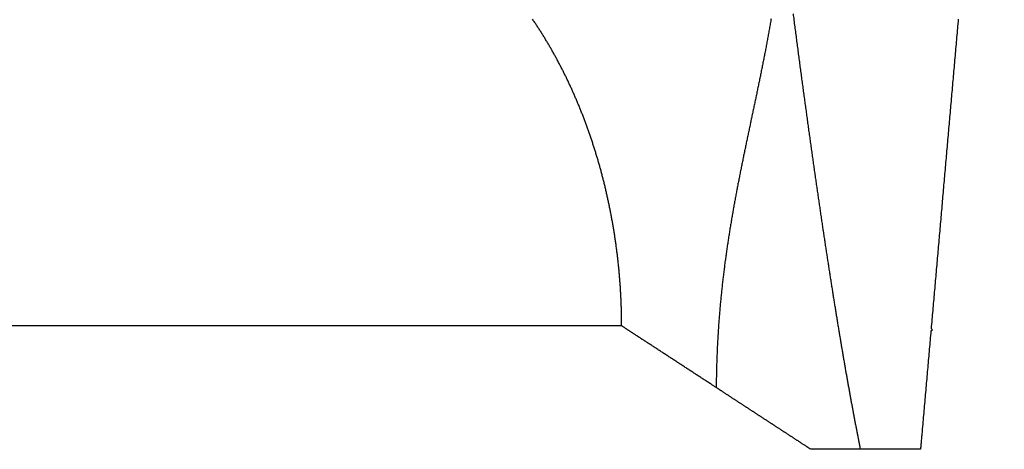
# Model space of a CAD drawing. Extents: x 47 to 1159, y 10 to 628.
# Drawn here: x 135 to 138, y 354 to 356 of the extents above; entities that cross this region are included whole.
import ezdxf

# ---------------------------------------------------------------- set-up
doc = ezdxf.new("R2010")
doc.units = 0
doc.linetypes.add('HIDDENNEW0', pattern=[4.5, 1.5, -1.5, 1.5])
doc.layers.add('TANGVIIVATNONDEF', color=3, linetype='HIDDENNEW0')

msp = doc.modelspace()

# ---------------------------------------------------------------- linework, layer by layer
at = {"layer": 'TANGVIIVATNONDEF', "color": 3, "linetype": 'CONTINUOUS'}
for p, q in [((136.66639, 354.62444), (131.15079, 354.62444)), ((137.46685, 354.21147), (137.29995, 354.21147)), ((137.66758, 354.21147), (137.46685, 354.21147))]:
    msp.add_line(p, q, dxfattribs=at)
for points in [[(137.80389, 355.76495, 0.000001), (137.80322, 355.75734, -0.0000042), (137.80255, 355.74972, -0.0000002), (137.80188, 355.74211, 0.0000011), (137.80122, 355.73449, 0.0000001), (137.80055, 355.72688, -0.0000003), (137.79988, 355.71926, 0), (137.79921, 355.71164, 0.0000001), (137.79854, 355.70403, 0), (137.79788, 355.69641, 0), (137.79721, 355.6888, 0), (137.79654, 355.68118)], [(137.79387, 355.65072), (137.7932, 355.64311), (137.79253, 355.63549), (137.79186, 355.62788), (137.79119, 355.62026), (137.79052, 355.61265), (137.78986, 355.60503), (137.78919, 355.59742), (137.78852, 355.5898), (137.78785, 355.58219), (137.78718, 355.57457), (137.78651, 355.56695), (137.78585, 355.55934), (137.78518, 355.55172), (137.78451, 355.54411), (137.78384, 355.53649), (137.78317, 355.52888), (137.78251, 355.52126), (137.78184, 355.51365), (137.78117, 355.50603), (137.7805, 355.49842), (137.77983, 355.4908), (137.77916, 355.48319), (137.7785, 355.47557), (137.77783, 355.46796), (137.77716, 355.46034), (137.77649, 355.45273), (137.77582, 355.44511), (137.77515, 355.4375), (137.77449, 355.42988), (137.77382, 355.42227), (137.77315, 355.41465), (137.77248, 355.40703), (137.77181, 355.39942), (137.77115, 355.3918), (137.77048, 355.38419), (137.76981, 355.37657), (137.76914, 355.36896), (137.76847, 355.36134), (137.7678, 355.35373), (137.76714, 355.34611), (137.76647, 355.3385), (137.7658, 355.33088), (137.76513, 355.32327), (137.76446, 355.31565), (137.76379, 355.30804), (137.76313, 355.30042), (137.76246, 355.29281), (137.76179, 355.28519), (137.76112, 355.27758), (137.76045, 355.26996), (137.75979, 355.26234), (137.75912, 355.25473), (137.75845, 355.24711), (137.75778, 355.2395), (137.75711, 355.23188), (137.75644, 355.22427), (137.75578, 355.21665), (137.75511, 355.20904), (137.75444, 355.20142), (137.75377, 355.19381), (137.7531, 355.18619), (137.75243, 355.17858), (137.75177, 355.17096), (137.7511, 355.16335), (137.75043, 355.15573), (137.74976, 355.14812), (137.74909, 355.1405), (137.74843, 355.13289), (137.74776, 355.12527), (137.74709, 355.11766), (137.74642, 355.11004), (137.74575, 355.10242), (137.74508, 355.09481), (137.74442, 355.08719), (137.74375, 355.07958), (137.74308, 355.07196), (137.74241, 355.06435), (137.74174, 355.05673), (137.74107, 355.04912), (137.74041, 355.0415), (137.73974, 355.03389), (137.73907, 355.02627), (137.7384, 355.01866), (137.73773, 355.01104), (137.73706, 355.00343), (137.7364, 354.99581), (137.73573, 354.9882), (137.73506, 354.98058), (137.73439, 354.97297), (137.73372, 354.96535), (137.73306, 354.95774), (137.73239, 354.95012), (137.73172, 354.9425), (137.73105, 354.93489), (137.73038, 354.92727), (137.72971, 354.91966), (137.72905, 354.91204), (137.72838, 354.90443), (137.72771, 354.89681), (137.72704, 354.8892), (137.72637, 354.88158), (137.7257, 354.87397), (137.72504, 354.86635), (137.72437, 354.85874), (137.7237, 354.85112), (137.72303, 354.84351), (137.72236, 354.83589), (137.7217, 354.82828), (137.72103, 354.82066), (137.72036, 354.81305), (137.71969, 354.80543), (137.71902, 354.79781), (137.71835, 354.7902), (137.71769, 354.78258), (137.71702, 354.77497), (137.71635, 354.76735), (137.71568, 354.75974), (137.71501, 354.75212), (137.71434, 354.74451), (137.71368, 354.73689), (137.71301, 354.72928), (137.71234, 354.72166), (137.71167, 354.71405), (137.711, 354.70643), (137.71034, 354.69882), (137.70967, 354.6912), (137.709, 354.68359), (137.70833, 354.67597), (137.70766, 354.66836), (137.70699, 354.66074), (137.70633, 354.65313), (137.70566, 354.64551), (137.70499, 354.63789), (137.70432, 354.63028), (137.70365, 354.62266), (137.70298, 354.61505, -1), (137.70232, 354.60743), (137.70165, 354.59982), (137.70098, 354.5922), (137.70031, 354.58459), (137.69964, 354.57697), (137.69897, 354.56936), (137.69831, 354.56174), (137.69764, 354.55413), (137.69697, 354.54651), (137.6963, 354.5389), (137.69563, 354.53128), (137.69497, 354.52367), (137.6943, 354.51605), (137.69363, 354.50844), (137.69296, 354.50082), (137.69229, 354.49321), (137.69162, 354.48559), (137.69096, 354.47797), (137.69029, 354.47036), (137.68962, 354.46274), (137.68895, 354.45513), (137.68828, 354.44751), (137.68761, 354.4399), (137.68695, 354.43228), (137.68628, 354.42467), (137.68561, 354.41705), (137.68494, 354.40944), (137.68427, 354.40182), (137.68361, 354.39421), (137.68294, 354.38659), (137.68227, 354.37898), (137.6816, 354.37136), (137.68093, 354.36375), (137.68026, 354.35613), (137.6796, 354.34852), (137.67893, 354.3409), (137.67826, 354.33328), (137.67759, 354.32567), (137.67692, 354.31805, 0), (137.67625, 354.31044), (137.67559, 354.30282, 0.0000002), (137.67492, 354.29519, 0), (137.67425, 354.28759, -0.0000007), (137.67359, 354.28004, 0.0000002), (137.67291, 354.27236, 0.0000029), (137.67222, 354.26451, -0.0000006), (137.67158, 354.25713, -0.0000122), (137.67099, 354.25046, 0.0000035), (137.67024, 354.2419, 0.0000362), (137.66909, 354.22872, 0.0000196), (137.66758, 354.21147, 0.0000088)], [(137.80523, 355.78018, -0.0000038), (137.80456, 355.77257, 0.0000165)], [(137.46685, 354.21147), (137.46574, 354.21706, 0.000034), (137.46461, 354.22269, 0.0000826), (137.46348, 354.22836, 0.000034), (137.46234, 354.23406, -0.0001211), (137.4612, 354.23979, -0.0001869), (137.46006, 354.24555, -0.0001827), (137.45891, 354.25134, -0.00018), (137.45777, 354.25717, -0.0001788), (137.45662, 354.26302, -0.0001772), (137.45547, 354.2689, -0.0001753), (137.45432, 354.27482, -0.0001734), (137.45317, 354.28076, -0.0001718), (137.45201, 354.28674, -0.00017), (137.45086, 354.29274, -0.0001684), (137.4497, 354.29878, -0.0001667), (137.44854, 354.30485, -0.0001651), (137.44738, 354.31095, -0.0001635), (137.44621, 354.31707, -0.0001619), (137.44505, 354.32323, -0.0001603), (137.44388, 354.32942, -0.0001588), (137.44272, 354.33564, -0.0001572), (137.44155, 354.34189, -0.0001558), (137.44038, 354.34817, -0.0001543), (137.4392, 354.35448, -0.0001529), (137.43803, 354.36083, -0.0001514), (137.43685, 354.3672, -0.00015), (137.43568, 354.3736, -0.0001486), (137.4345, 354.38004, -0.0001472), (137.43332, 354.3865, -0.0001458), (137.43213, 354.393, -0.0001445), (137.43095, 354.39952, -0.0001432), (137.42976, 354.40608, -0.0001419), (137.42858, 354.41266, -0.0001406), (137.42739, 354.41928, -0.0001394), (137.4262, 354.42593, -0.0001381), (137.425, 354.43261, -0.0001369), (137.42381, 354.43931, -0.0001356), (137.42261, 354.44605, -0.0001345), (137.42142, 354.45282, -0.0001332), (137.42022, 354.45962, -0.0001321), (137.41902, 354.46645, -0.0001309), (137.41781, 354.47332, -0.0001298), (137.41661, 354.48021, -0.0001287), (137.4154, 354.48713, -0.0001276), (137.4142, 354.49408, -0.0001265), (137.41299, 354.50107, -0.0001254), (137.41178, 354.50808, -0.0001243), (137.41056, 354.51513, -0.0001233), (137.40935, 354.5222, -0.0001222), (137.40813, 354.52931, -0.0001212), (137.40692, 354.53644, -0.0001202), (137.4057, 354.54361, -0.0001192), (137.40448, 354.55081, -0.0001182), (137.40325, 354.55804, -0.0001172), (137.40203, 354.5653, -0.0001162), (137.4008, 354.57258, -0.0001153), (137.39958, 354.5799, -0.0001143), (137.39835, 354.58725, -0.0001134), (137.39712, 354.59464, -0.0001125), (137.39589, 354.60205, -0.0001116), (137.39465, 354.60949, -0.0001107), (137.39342, 354.61696, -0.0001098), (137.39218, 354.62447, -0.0001089), (137.39094, 354.632, -0.0001081), (137.3897, 354.63956, -0.0001072), (137.38846, 354.64716, -0.0001064), (137.38721, 354.65478, -0.0001055), (137.38597, 354.66244, -0.0001047), (137.38472, 354.67013, -0.0001039), (137.38347, 354.67784, -0.0001031), (137.38222, 354.68559, -0.0001023), (137.38097, 354.69337, -0.0001015), (137.37971, 354.70118, -0.0001007), (137.37846, 354.70902, -0.0000999), (137.3772, 354.71689, -0.0000992), (137.37594, 354.72479, -0.0000984), (137.37468, 354.73272, -0.0000977), (137.37342, 354.74068, -0.0000969), (137.37215, 354.74867, -0.0000962), (137.37089, 354.75669, -0.0000955), (137.36962, 354.76475, -0.0000948), (137.36835, 354.77283, -0.0000941), (137.36708, 354.78094, -0.0000934), (137.36581, 354.78909, -0.0000927), (137.36453, 354.79726, -0.000092), (137.36326, 354.80547, -0.0000913), (137.36198, 354.81371, -0.0000907), (137.3607, 354.82197, -0.00009), (137.35942, 354.83027, -0.0000893), (137.35814, 354.8386, -0.0000887), (137.35685, 354.84696, -0.0000881), (137.35557, 354.85534, -0.0000874), (137.35428, 354.86376, -0.0000868), (137.35299, 354.87221, -0.0000862), (137.3517, 354.8807, -0.0000856), (137.35041, 354.88921, -0.000085), (137.34912, 354.89775, -0.0000844), (137.34782, 354.90632, -0.0000838), (137.34652, 354.91492, -0.0000832), (137.34522, 354.92356, -0.0000826), (137.34392, 354.93222, -0.000082), (137.34262, 354.94092, -0.0000815), (137.34132, 354.94964, -0.0000809), (137.34001, 354.9584, -0.0000804), (137.3387, 354.96718, -0.0000798), (137.33739, 354.976, -0.0000793), (137.33608, 354.98485, -0.0000787), (137.33477, 354.99373, -0.0000782), (137.33346, 355.00264, -0.0000777), (137.33214, 355.01157, -0.0000772), (137.33083, 355.02054, -0.0000766), (137.32951, 355.02954, -0.0000761), (137.32819, 355.03857, -0.0000756), (137.32686, 355.04764, -0.0000751), (137.32554, 355.05673, -0.0000746), (137.32421, 355.06585, -0.0000741), (137.32289, 355.075, -0.0000736), (137.32156, 355.08419, -0.0000732), (137.32023, 355.0934, -0.0000727), (137.31889, 355.10265, -0.0000722), (137.31756, 355.11192, -0.0000717), (137.31623, 355.12123, -0.0000713), (137.31489, 355.13056, -0.0000708), (137.31355, 355.13993, -0.0000704), (137.31221, 355.14933, -0.0000699), (137.31087, 355.15875, -0.0000695), (137.30952, 355.16821, -0.000069), (137.30818, 355.1777, -0.0000686), (137.30683, 355.18722, -0.0000681), (137.30548, 355.19677, -0.0000677), (137.30413, 355.20635, -0.0000673), (137.30278, 355.21596, -0.0000669), (137.30142, 355.22561, -0.0000664), (137.30007, 355.23528, -0.000066), (137.29871, 355.24498, -0.0000656), (137.29735, 355.25471, -0.0000652), (137.29599, 355.26448, -0.0000648), (137.29463, 355.27427, -0.0000644), (137.29327, 355.2841, -0.000064), (137.2919, 355.29395, -0.0000636), (137.29053, 355.30384, -0.0000632), (137.28916, 355.31376, -0.0000629), (137.28779, 355.32371, -0.0000625), (137.28642, 355.33368, -0.0000621), (137.28505, 355.34369, -0.0000617), (137.28367, 355.35373, -0.0000613), (137.2823, 355.3638, -0.000061), (137.28092, 355.3739, -0.0000606), (137.27954, 355.38403, -0.0000602), (137.27815, 355.39419, -0.0000599), (137.27677, 355.40438, -0.0000595), (137.27538, 355.41461, -0.0000592), (137.274, 355.42486, -0.0000588), (137.27261, 355.43514, -0.0000585), (137.27122, 355.44546, -0.0000581), (137.26983, 355.4558, -0.0000578), (137.26843, 355.46618, -0.0000575), (137.26704, 355.47658, -0.0000571), (137.26564, 355.48702, -0.0000568), (137.26424, 355.49748, -0.0000565), (137.26284, 355.50798, -0.0000562), (137.26144, 355.51851, -0.0000558), (137.26003, 355.52907, -0.0000555), (137.25863, 355.53966, -0.0000552), (137.25722, 355.55028, -0.0000549), (137.25581, 355.56093, -0.0000546), (137.2544, 355.57161, -0.0000543), (137.25299, 355.58232, -0.000054), (137.25158, 355.59306, -0.0000537), (137.25016, 355.60383, -0.0000534), (137.24874, 355.61464, -0.0000531), (137.24732, 355.62547, -0.0000528), (137.2459, 355.63633, -0.0000525), (137.24448, 355.64723, -0.0000522), (137.24306, 355.65815, -0.0000519), (137.24163, 355.66911, -0.0000516)], [(136.66642, 354.62445), (136.66639, 354.63138, 0.0006167), (136.66634, 354.6383, 0.0005483), (136.66627, 354.64523, 0.0006146), (136.66619, 354.65216, 0.0008329), (136.66608, 354.65909, 0.0009148), (136.66594, 354.66601, 0.0008807), (136.66578, 354.67293, 0.0008687), (136.6656, 354.67986, 0.0008758), (136.66539, 354.68678, 0.0008775), (136.66516, 354.6937, 0.0008743), (136.6649, 354.70061, 0.0008726), (136.66462, 354.70753, 0.000872), (136.66431, 354.71444, 0.0008713), (136.66399, 354.72135, 0.0008701), (136.66363, 354.72826, 0.0008692), (136.66325, 354.73517, 0.0008683), (136.66285, 354.74207, 0.0008675), (136.66243, 354.74897, 0.0008665), (136.66198, 354.75587, 0.0008658), (136.6615, 354.76276, 0.000865), (136.66101, 354.76965, 0.0008643), (136.66049, 354.77654, 0.0008635), (136.65994, 354.78343, 0.0008629), (136.65937, 354.79031, 0.0008621), (136.65878, 354.79719, 0.0008616), (136.65816, 354.80406, 0.0008609), (136.65752, 354.81093, 0.0008604), (136.65686, 354.81779, 0.0008598), (136.65617, 354.82465, 0.0008593), (136.65547, 354.83151, 0.0008588), (136.65473, 354.83836, 0.0008584), (136.65397, 354.84521, 0.0008579), (136.65319, 354.85205, 0.0008576), (136.65239, 354.85889, 0.0008572), (136.65156, 354.86572, 0.0008569), (136.65071, 354.87255, 0.0008565), (136.64984, 354.87937, 0.0008563), (136.64894, 354.88619, 0.000856), (136.64802, 354.893, 0.0008559), (136.64708, 354.89981, 0.0008557), (136.64611, 354.9066, 0.0008556), (136.64513, 354.9134, 0.0008554), (136.64411, 354.92018, 0.0008554), (136.64308, 354.92697, 0.0008553), (136.64202, 354.93374, 0.0008554), (136.64094, 354.94051, 0.0008553), (136.63984, 354.94727, 0.0008554), (136.63871, 354.95402, 0.0008555), (136.63756, 354.96077, 0.0008556), (136.63639, 354.96751, 0.0008557), (136.6352, 354.97424, 0.000856), (136.63398, 354.98097, 0.0008561), (136.63274, 354.98769, 0.0008564), (136.63148, 354.9944, 0.0008566), (136.6302, 355.0011, 0.000857), (136.62889, 355.0078, 0.0008573), (136.62756, 355.01448, 0.0008577), (136.62621, 355.02116, 0.0008581), (136.62484, 355.02783, 0.0008586), (136.62344, 355.03449, 0.000859), (136.62202, 355.04115, 0.0008596), (136.62058, 355.04779, 0.0008601), (136.61912, 355.05443, 0.0008607), (136.61764, 355.06105, 0.0008612), (136.61613, 355.06767, 0.0008619), (136.6146, 355.07428, 0.0008626), (136.61305, 355.08088, 0.0008633), (136.61148, 355.08747, 0.000864), (136.60989, 355.09405, 0.0008649), (136.60827, 355.10062, 0.0008656), (136.60663, 355.10718, 0.0008665), (136.60497, 355.11373, 0.0008674), (136.60329, 355.12027, 0.0008683), (136.60159, 355.1268, 0.0008692), (136.59986, 355.13332, 0.0008703), (136.59812, 355.13983, 0.0008713), (136.59635, 355.14633, 0.0008723), (136.59456, 355.15281, 0.0008734), (136.59275, 355.15929, 0.0008746), (136.59092, 355.16575, 0.0008757), (136.58906, 355.17221, 0.0008769), (136.58719, 355.17865, 0.0008782), (136.58529, 355.18508, 0.0008795), (136.58337, 355.1915, 0.0008807), (136.58144, 355.19791, 0.0008821), (136.57948, 355.2043, 0.0008835), (136.57749, 355.21068, 0.0008849), (136.57549, 355.21706, 0.0008864), (136.57347, 355.22341, 0.0008879), (136.57142, 355.22976, 0.0008894), (136.56936, 355.23609, 0.000891), (136.56727, 355.24241, 0.0008926), (136.56517, 355.24872, 0.0008942), (136.56304, 355.25502, 0.0008959), (136.56089, 355.2613, 0.0008976), (136.55872, 355.26757, 0.0008994), (136.55653, 355.27382, 0.0009012), (136.55432, 355.28006, 0.000903), (136.55208, 355.28629, 0.0009049), (136.54983, 355.29251, 0.0009068), (136.54756, 355.29871, 0.0009088), (136.54527, 355.30489, 0.0009107), (136.54295, 355.31106, 0.0009128), (136.54062, 355.31722, 0.0009148), (136.53826, 355.32336, 0.000917), (136.53589, 355.32949, 0.0009191), (136.53349, 355.33561, 0.0009213), (136.53108, 355.3417, 0.0009235), (136.52864, 355.34779, 0.0009258), (136.52618, 355.35386, 0.0009281), (136.52371, 355.35991, 0.0009305), (136.52121, 355.36595, 0.0009329), (136.51869, 355.37197, 0.0009353), (136.51616, 355.37797, 0.0009378), (136.5136, 355.38397, 0.0009403), (136.51102, 355.38994, 0.0009428), (136.50843, 355.3959, 0.0009454), (136.50581, 355.40184, 0.0009481), (136.50317, 355.40777, 0.0009508), (136.50052, 355.41368, 0.0009535), (136.49784, 355.41957, 0.0009563), (136.49515, 355.42544, 0.0009591), (136.49243, 355.4313, 0.0009619), (136.4897, 355.43714, 0.0009648), (136.48694, 355.44297, 0.0009678), (136.48417, 355.44878, 0.0009708), (136.48137, 355.45457, 0.0009738), (136.47856, 355.46034, 0.0009769), (136.47573, 355.46609, 0.00098), (136.47288, 355.47183, 0.0009831), (136.47, 355.47755, 0.0009863), (136.46711, 355.48325, 0.0009896), (136.4642, 355.48893, 0.0009929), (136.46127, 355.4946, 0.0009962), (136.45833, 355.50024, 0.0009996), (136.45536, 355.50587, 0.001003), (136.45237, 355.51147, 0.0010065), (136.44937, 355.51706, 0.00101), (136.44634, 355.52263, 0.0010136), (136.4433, 355.52818, 0.0010172), (136.44024, 355.53372, 0.0010208), (136.43715, 355.53923, 0.0010246), (136.43405, 355.54472, 0.0010283), (136.43093, 355.55019, 0.0010321), (136.4278, 355.55564, 0.0010359), (136.42464, 355.56108, 0.0010399), (136.42147, 355.56649, 0.0010437), (136.41827, 355.57188, 0.0010477), (136.41506, 355.57725, 0.0010518), (136.41183, 355.5826, 0.001056), (136.40858, 355.58794, 0.0010599), (136.40531, 355.59325, 0.0010635), (136.40202, 355.59853, 0.0010685), (136.39872, 355.6038, 0.0010747), (136.39539, 355.60905, 0.0010763), (136.39205, 355.61427, 0.0010741), (136.3887, 355.61947, 0.0010877), (136.38532, 355.62466, 0.0011142), (136.38191, 355.62983, 0.0010873), (136.3785, 355.63496, 0.0010205), (136.3751, 355.64003, 0.0011293), (136.37162, 355.64517, 0.0013474), (136.36804, 355.65039, 0.0010316)], [(137.16723, 355.65234, -0.0004323), (137.16579, 355.64403, -0.0004233), (137.16433, 355.63573, -0.0004154), (137.16287, 355.62746, -0.0004061), (137.16139, 355.61921, -0.000398), (137.15991, 355.61097, -0.0003884), (137.15842, 355.60275, -0.0003801), (137.15691, 355.59456, -0.0003704), (137.1554, 355.58638, -0.0003618), (137.15388, 355.57821, -0.0003519), (137.15235, 355.57007, -0.0003431), (137.15081, 355.56194, -0.0003329), (137.14926, 355.55382, -0.000324), (137.14771, 355.54573, -0.0003136), (137.14615, 355.53764, -0.0003045), (137.14458, 355.52958, -0.0002939), (137.143, 355.52152, -0.0002846), (137.14142, 355.51348, -0.0002739), (137.13983, 355.50546, -0.0002644), (137.13824, 355.49744, -0.0002535), (137.13664, 355.48944, -0.0002439), (137.13503, 355.48145, -0.0002328), (137.13342, 355.47348, -0.000223), (137.1318, 355.46551, -0.0002118), (137.13018, 355.45756, -0.0002019), (137.12856, 355.44961, -0.0001905), (137.12693, 355.44168, -0.0001805), (137.12529, 355.43375, -0.000169), (137.12365, 355.42583, -0.0001588), (137.12201, 355.41792, -0.0001473), (137.12037, 355.41002, -0.000137), (137.11872, 355.40213, -0.0001253), (137.11707, 355.39424, -0.000115), (137.11542, 355.38636, -0.0001032), (137.11377, 355.37849, -0.0000927), (137.11211, 355.37062, -0.0000809), (137.11046, 355.36276, -0.0000704), (137.1088, 355.3549, -0.0000585), (137.10714, 355.34705, -0.0000479), (137.10548, 355.3392, -0.000036), (137.10382, 355.33136, -0.0000253), (137.10217, 355.32352, -0.0000133), (137.10051, 355.31568, -0.0000027), (137.09885, 355.30784, 0.0000093), (137.09719, 355.3, 0.00002), (137.09553, 355.29217, 0.000032), (137.09388, 355.28433, 0.0000427), (137.09223, 355.2765, 0.0000547), (137.09058, 355.26867, 0.0000654), (137.08893, 355.26083, 0.0000774), (137.08728, 355.253, 0.000088), (137.08564, 355.24516, 0.0001), (137.084, 355.23732, 0.0001106), (137.08236, 355.22948, 0.0001226), (137.08073, 355.22164, 0.0001331), (137.0791, 355.21379, 0.000145), (137.07747, 355.20594, 0.0001555), (137.07585, 355.19809, 0.0001673), (137.07423, 355.19023, 0.0001778), (137.07262, 355.18237, 0.0001895), (137.07102, 355.1745, 0.0001998), (137.06941, 355.16662, 0.0002115), (137.06782, 355.15874, 0.0002217), (137.06623, 355.15085, 0.0002333), (137.06465, 355.14296, 0.0002434), (137.06307, 355.13505, 0.0002548), (137.06151, 355.12714, 0.0002649), (137.05994, 355.11922, 0.0002762), (137.05839, 355.11129, 0.000286), (137.05685, 355.10335, 0.0002972), (137.05531, 355.0954, 0.0003069), (137.05378, 355.08744, 0.0003179), (137.05226, 355.07947, 0.0003275), (137.05075, 355.07149, 0.0003384), (137.04924, 355.0635, 0.0003478), (137.04775, 355.05549, 0.0003584), (137.04627, 355.04748, 0.0003677), (137.04479, 355.03945, 0.0003781), (137.04333, 355.0314, 0.0003872), (137.04188, 355.02334, 0.0003975), (137.04044, 355.01527, 0.0004063), (137.03901, 355.00718, 0.0004164), (137.03759, 354.99908, 0.000425), (137.03618, 354.99096, 0.0004349), (137.03478, 354.98282, 0.0004433), (137.0334, 354.97467, 0.0004529), (137.03203, 354.9665, 0.0004611), (137.03067, 354.95832, 0.0004705), (137.02933, 354.95011, 0.0004785), (137.028, 354.94189, 0.0004876), (137.02668, 354.93365, 0.0004953), (137.02537, 354.92538, 0.0005042), (137.02409, 354.9171, 0.0005117), (137.02281, 354.9088, 0.0005204), (137.02155, 354.90048, 0.0005276), (137.0203, 354.89213, 0.0005359), (137.01907, 354.88377, 0.0005429), (137.01786, 354.87538, 0.000551), (137.01666, 354.86697, 0.0005577), (137.01548, 354.85854, 0.0005655), (137.01431, 354.85008, 0.0005719), (137.01316, 354.8416, 0.0005795), (137.01203, 354.8331, 0.0005856), (137.01092, 354.82457, 0.0005929), (137.00982, 354.81601, 0.0005987), (137.00874, 354.80743, 0.0006057), (137.00768, 354.79883, 0.0006112), (137.00663, 354.7902, 0.0006179), (137.00561, 354.78154, 0.0006232), (137.0046, 354.77285, 0.0006296), (137.00362, 354.76413, 0.0006346), (137.00265, 354.75539, 0.0006407), (137.0017, 354.74662, 0.0006454), (137.00078, 354.73782, 0.0006512), (136.99987, 354.72898, 0.0006555), (136.99898, 354.72012, 0.000661), (136.99812, 354.71123, 0.0006651), (136.99727, 354.70231, 0.0006703), (136.99645, 354.69335, 0.0006742), (136.99565, 354.68437, 0.0006791), (136.99487, 354.67535, 0.0006826), (136.99412, 354.6663, 0.0006872), (136.99338, 354.65721, 0.0006904), (136.99267, 354.64809, 0.0006947), (136.99198, 354.63894, 0.0006976), (136.99132, 354.62975, 0.0007016), (136.99068, 354.62053, 0.0007043), (136.99006, 354.61127, 0.0007081), (136.98947, 354.60197, 0.0007104), (136.9889, 354.59264, 0.0007134), (136.98835, 354.58328, 0.000716), (136.98783, 354.57387, 0.0007206), (136.98734, 354.56443, 0.0007204), (136.98687, 354.55495, 0.0007184), (136.98643, 354.54543, 0.0007268), (136.98602, 354.53587, 0.0007455), (136.98563, 354.52625, 0.0007237), (136.98526, 354.51663, 0.0006737), (136.98493, 354.50703, 0.0007511), (136.98462, 354.49723, 0.0009098), (136.98434, 354.48715, 0.000677), (136.98409, 354.47767, 0.0001875), (136.98387, 354.46907, 0.0009811), (136.98366, 354.45793, 0.0017682), (136.98343, 354.44064, 0.0008578), (136.98319, 354.41792, 0.0004457)], [(136.98319, 354.41792), (136.9803, 354.41981, 0.0001004), (136.97741, 354.42169, 0.0001201), (136.97453, 354.42357, 0.0001015), (136.97165, 354.42545, 0.0000393), (136.96877, 354.42733, 0.0000084), (136.96589, 354.42921, 0.0000009), (136.96301, 354.43108, -0.0000017), (136.96013, 354.43296, -0.0000001), (136.95725, 354.43484, 0.0000004), (136.95437, 354.43672, 0), (136.95149, 354.43859, -0.0000001), (136.94861, 354.44047), (136.94573, 354.44235, 0), (136.94285, 354.44422), (136.93997, 354.4461), (136.93709, 354.44798), (136.93421, 354.44986), (136.93133, 354.45173), (136.92845, 354.45361), (136.92557, 354.45549), (136.92269, 354.45737), (136.91981, 354.45924), (136.91693, 354.46112), (136.91405, 354.463), (136.91117, 354.46488), (136.90829, 354.46675), (136.90541, 354.46863), (136.90253, 354.47051), (136.89965, 354.47238), (136.89677, 354.47426), (136.89389, 354.47614), (136.89101, 354.47802), (136.88813, 354.47989), (136.88525, 354.48177), (136.88237, 354.48365), (136.87949, 354.48553), (136.87661, 354.4874), (136.87373, 354.48928), (136.87085, 354.49116), (136.86797, 354.49303), (136.86509, 354.49491), (136.86221, 354.49679), (136.85934, 354.49867), (136.85646, 354.50054), (136.85358, 354.50242), (136.8507, 354.5043), (136.84782, 354.50618), (136.84494, 354.50805), (136.84206, 354.50993), (136.83918, 354.51181), (136.8363, 354.51368), (136.83342, 354.51556), (136.83054, 354.51744), (136.82766, 354.51932), (136.82478, 354.52119), (136.8219, 354.52307), (136.81902, 354.52495), (136.81614, 354.52683), (136.81326, 354.5287), (136.81038, 354.53058), (136.8075, 354.53246), (136.80462, 354.53433), (136.80174, 354.53621), (136.79886, 354.53809), (136.79598, 354.53997), (136.7931, 354.54184), (136.79022, 354.54372), (136.78734, 354.5456), (136.78446, 354.54748), (136.78158, 354.54935), (136.7787, 354.55123), (136.77582, 354.55311), (136.77294, 354.55498), (136.77006, 354.55686, -0.0000001), (136.76718, 354.55874, -0.0000003), (136.7643, 354.56062, -0.0000005), (136.76142, 354.56249, -0.0000008), (136.75854, 354.56437, -0.000001), (136.75566, 354.56625, -0.0000013), (136.75278, 354.56813, -0.0000015), (136.7499, 354.57, -0.0000018), (136.74702, 354.57188, -0.000002), (136.74414, 354.57376, -0.0000023), (136.74126, 354.57564, -0.0000025), (136.73838, 354.57751, -0.0000027), (136.7355, 354.57939, -0.000003), (136.73262, 354.58127, -0.0000032), (136.72974, 354.58314, -0.0000035), (136.72686, 354.58502, -0.0000037), (136.72399, 354.5869, -0.000004), (136.72111, 354.58878, -0.0000042), (136.71823, 354.59065, -0.0000045), (136.71535, 354.59253, -0.0000047), (136.71247, 354.59441, -0.000005), (136.70959, 354.59629, -0.0000052), (136.70671, 354.59816, -0.0000054), (136.70383, 354.60004, -0.0000057), (136.70095, 354.60192, -0.0000061), (136.69807, 354.6038, -0.0000061), (136.6952, 354.60568, -0.0000059), (136.69234, 354.60754, -0.0000069), (136.68944, 354.60943, -0.0000087), (136.68647, 354.61137, -0.0000066), (136.68369, 354.61319, -0.0000019), (136.68117, 354.61483, -0.0000101), (136.67793, 354.61694, -0.0000185), (136.67295, 354.62019, -0.0000091), (136.66642, 354.62445, -0.0000048)], [(137.29995, 354.21147), (137.29837, 354.21249, -0.0004767), (137.29678, 354.21351, -0.0005807), (137.2952, 354.21454, -0.0004767), (137.29362, 354.21557, -0.0001409), (137.29203, 354.2166, 0.0000054), (137.29045, 354.21764, 0.0000003), (137.28886, 354.21867, -0.0000014), (137.28728, 354.2197, -0.0000001), (137.2857, 354.22073, 0.0000004), (137.28411, 354.22177, 0), (137.28253, 354.2228, -0.0000001), (137.28094, 354.22383), (137.27936, 354.22486, 0), (137.27778, 354.2259), (137.27619, 354.22693), (137.27461, 354.22796, 0), (137.27303, 354.22899), (137.27144, 354.23003), (137.26986, 354.23106, 0), (137.26827, 354.23209), (137.26669, 354.23312), (137.26511, 354.23416), (137.26352, 354.23519), (137.26194, 354.23622), (137.26035, 354.23725), (137.25877, 354.23829), (137.25719, 354.23932), (137.2556, 354.24035), (137.25402, 354.24138), (137.25243, 354.24242), (137.25085, 354.24345), (137.24927, 354.24448), (137.24768, 354.24551), (137.2461, 354.24655), (137.24451, 354.24758), (137.24293, 354.24861), (137.24135, 354.24964), (137.23976, 354.25068), (137.23818, 354.25171), (137.2366, 354.25274), (137.23501, 354.25377), (137.23343, 354.25481), (137.23184, 354.25584), (137.23026, 354.25687), (137.22868, 354.2579), (137.22709, 354.25894), (137.22551, 354.25997), (137.22392, 354.261), (137.22234, 354.26203), (137.22076, 354.26307), (137.21917, 354.2641), (137.21759, 354.26513), (137.216, 354.26616), (137.21442, 354.2672), (137.21284, 354.26823), (137.21125, 354.26926), (137.20967, 354.27029), (137.20808, 354.27133), (137.2065, 354.27236), (137.20492, 354.27339), (137.20333, 354.27442), (137.20175, 354.27546), (137.20017, 354.27649), (137.19858, 354.27752), (137.197, 354.27855), (137.19541, 354.27959), (137.19383, 354.28062), (137.19225, 354.28165), (137.19066, 354.28268), (137.18908, 354.28372), (137.18749, 354.28475), (137.18591, 354.28578), (137.18433, 354.28681), (137.18274, 354.28785), (137.18116, 354.28888), (137.17957, 354.28991), (137.17799, 354.29094), (137.17641, 354.29198), (137.17482, 354.29301), (137.17324, 354.29404), (137.17165, 354.29507), (137.17007, 354.29611), (137.16849, 354.29714), (137.1669, 354.29817), (137.16532, 354.2992), (137.16374, 354.30024), (137.16215, 354.30127), (137.16057, 354.3023), (137.15898, 354.30333), (137.1574, 354.30437), (137.15582, 354.3054), (137.15423, 354.30643), (137.15265, 354.30746), (137.15106, 354.3085), (137.14948, 354.30953), (137.1479, 354.31056), (137.14631, 354.31159), (137.14473, 354.31263), (137.14314, 354.31366), (137.14156, 354.31469), (137.13998, 354.31572), (137.13839, 354.31676), (137.13681, 354.31779), (137.13522, 354.31882), (137.13364, 354.31985), (137.13206, 354.32089), (137.13047, 354.32192), (137.12889, 354.32295), (137.12731, 354.32398), (137.12572, 354.32502), (137.12414, 354.32605), (137.12255, 354.32708), (137.12097, 354.32811), (137.11939, 354.32915), (137.1178, 354.33018), (137.11622, 354.33121), (137.11463, 354.33224), (137.11305, 354.33328), (137.11147, 354.33431), (137.10988, 354.33534), (137.1083, 354.33637), (137.10671, 354.33741), (137.10513, 354.33844), (137.10355, 354.33947), (137.10196, 354.3405), (137.10038, 354.34154), (137.09879, 354.34257), (137.09721, 354.3436), (137.09563, 354.34463), (137.09404, 354.34567), (137.09246, 354.3467), (137.09087, 354.34773), (137.08929, 354.34876), (137.08771, 354.3498), (137.08612, 354.35083), (137.08454, 354.35186), (137.08296, 354.35289), (137.08137, 354.35393), (137.07979, 354.35496), (137.0782, 354.35599), (137.07662, 354.35702), (137.07504, 354.35806), (137.07345, 354.35909), (137.07187, 354.36012), (137.07028, 354.36115), (137.0687, 354.36219), (137.06712, 354.36322), (137.06553, 354.36425), (137.06395, 354.36528), (137.06236, 354.36632), (137.06078, 354.36735), (137.0592, 354.36838), (137.05761, 354.36941), (137.05603, 354.37045), (137.05444, 354.37148), (137.05286, 354.37251), (137.05128, 354.37354), (137.04969, 354.37458), (137.04811, 354.37561), (137.04653, 354.37664), (137.04494, 354.37767), (137.04336, 354.37871), (137.04177, 354.37974), (137.04019, 354.38077), (137.03861, 354.3818), (137.03702, 354.38284), (137.03544, 354.38387), (137.03385, 354.3849), (137.03227, 354.38594), (137.03069, 354.38697), (137.0291, 354.388), (137.02752, 354.38903), (137.02593, 354.39007), (137.02435, 354.3911), (137.02277, 354.39213), (137.02118, 354.39316), (137.0196, 354.3942), (137.01801, 354.39523, 0), (137.01643, 354.39626), (137.01485, 354.39729), (137.01326, 354.39833), (137.01168, 354.39936, 0), (137.0101, 354.40039), (137.00851, 354.40142, 0.0000001), (137.00693, 354.40246, 0), (137.00534, 354.40349, -0.0000003), (137.00376, 354.40452, 0.0000001), (137.00218, 354.40555, 0.0000012), (137.00059, 354.40659, -0.0000003), (136.99901, 354.40762, -0.0000046), (136.99744, 354.40864, 0.0000011), (136.99584, 354.40968, 0.0000179), (136.99421, 354.41075, -0.0000039), (136.99267, 354.41175, -0.0000766), (136.99128, 354.41265, 0.0000215), (136.9895, 354.41381, 0.000227), (136.98677, 354.41559, 0.0001233), (136.98319, 354.41792, 0.0000553)]]:
    msp.add_lwpolyline(points, format="xyb", dxfattribs=at)

doc.saveas('drawing.dxf')
